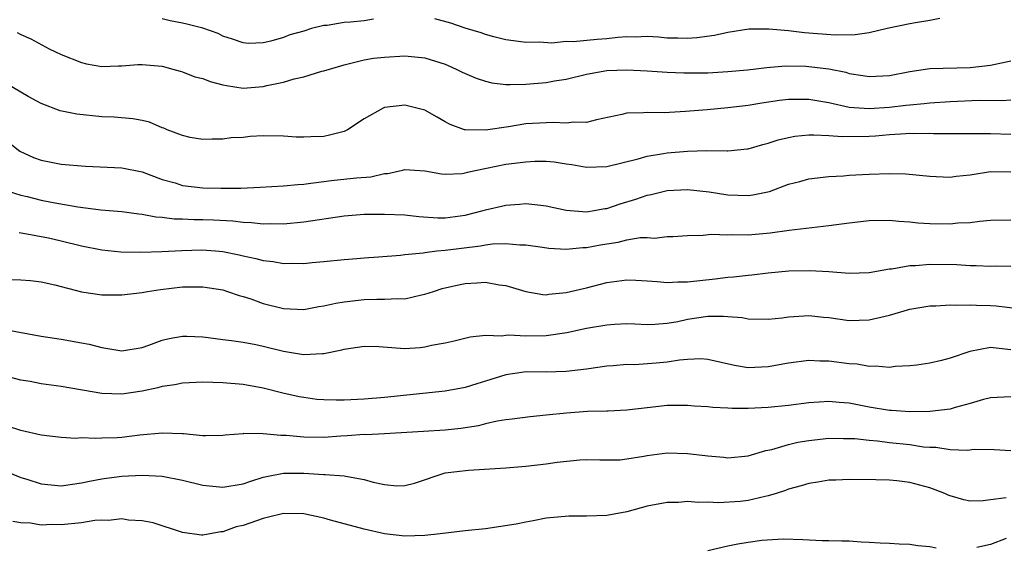
# Model space of a CAD drawing. Units: inches. Extents: x 2499893 to 2502000, y 1491000 to 1494000.
# Drawn here: x 2501199 to 2501296, y 1491120 to 1491172 of the extents above; entities that cross this region are included whole.
import ezdxf

# ---------------------------------------------------------------- set-up
doc = ezdxf.new("R2010")
doc.units = ezdxf.units.IN
doc.header["$MEASUREMENT"] = 0
doc.layers.add('LD24991491_2ft', color=214, linetype='Continuous')

msp = doc.modelspace()

# ---------------------------------------------------------------- linework, layer by layer
at = {"layer": 'LD24991491_2ft'}
for points, elevation in [([(2501233.919, 1491171.919), (2501233, 1491171.775), (2501231.642, 1491171.642), (2501231, 1491171.594), (2501229.317, 1491171.317), (2501229, 1491171.291), (2501227.769, 1491171), (2501227, 1491170.762), (2501225.629, 1491170.371), (2501225, 1491170.13), (2501223.743, 1491169.743), (2501223, 1491169.607), (2501221.521, 1491169.521), (2501221, 1491169.577), (2501219.952, 1491169.952), (2501219, 1491170.268), (2501218.528, 1491170.528), (2501217.029, 1491171.029), (2501215.437, 1491171.437), (2501215, 1491171.535), (2501213.771, 1491171.771), (2501213, 1491171.974)], 9132), ([(2501289.997, 1491171.997), (2501289, 1491171.788), (2501287.582, 1491171.582), (2501287, 1491171.471), (2501284.785, 1491171), (2501283, 1491170.598), (2501281.603, 1491170.398), (2501279.636, 1491170.364), (2501276.587, 1491170.587), (2501275, 1491170.784), (2501273.04, 1491170.96), (2501271.068, 1491170.931), (2501269, 1491170.611), (2501267.689, 1491170.311), (2501265.925, 1491170.075), (2501265, 1491170.018), (2501264.054, 1491170.054), (2501263, 1491170.061), (2501262.139, 1491170.139), (2501261, 1491170.211), (2501259.835, 1491170.165), (2501259, 1491170.182), (2501258.116, 1491170.116), (2501257, 1491169.985), (2501256.063, 1491169.937), (2501253.695, 1491169.695), (2501253, 1491169.722), (2501251.574, 1491169.575), (2501250.335, 1491169.665), (2501249, 1491169.616), (2501248.263, 1491169.737), (2501247, 1491169.897), (2501245.826, 1491170.174), (2501245, 1491170.401), (2501244.576, 1491170.576), (2501243, 1491171.047), (2501241.552, 1491171.553), (2501239.981, 1491171.981)], 9132), ([(2501198.627, 1491170.627), (2501199, 1491170.421), (2501199.972, 1491169.972), (2501201.798, 1491169), (2501203, 1491168.444), (2501205, 1491167.637), (2501205.511, 1491167.511), (2501207, 1491167.237), (2501208.679, 1491167.321), (2501209, 1491167.314), (2501210.561, 1491167.438), (2501211, 1491167.456), (2501213, 1491167.279), (2501214.038, 1491167), (2501214.779, 1491166.779), (2501215, 1491166.733), (2501216.227, 1491166.227), (2501217, 1491166.052), (2501217.75, 1491165.75), (2501219, 1491165.437), (2501219.364, 1491165.364), (2501221, 1491165.121), (2501223, 1491165.259), (2501223.365, 1491165.365), (2501225, 1491165.713), (2501226.046, 1491166.046), (2501227, 1491166.236), (2501228.78, 1491166.78), (2501229, 1491166.819), (2501229.538, 1491167), (2501230.679, 1491167.321), (2501231, 1491167.426), (2501231.539, 1491167.539), (2501233, 1491167.908), (2501233.925, 1491168.076), (2501235, 1491168.19), (2501237, 1491168.299), (2501239, 1491168.111), (2501241, 1491167.491), (2501242.111, 1491167), (2501242.703, 1491166.703), (2501244.084, 1491166.084), (2501245, 1491165.784), (2501245.633, 1491165.633), (2501247, 1491165.478), (2501247.458, 1491165.458), (2501249, 1491165.496), (2501251, 1491165.659), (2501251.82, 1491165.82), (2501253, 1491166.005), (2501255, 1491166.5), (2501257, 1491166.858), (2501259, 1491166.935), (2501261, 1491166.822), (2501263, 1491166.68), (2501264.622, 1491166.622), (2501267, 1491166.639), (2501269, 1491166.747), (2501270.934, 1491166.934), (2501272.839, 1491167.161), (2501274.692, 1491167.308), (2501276.723, 1491167.277), (2501277, 1491167.26), (2501279.004, 1491167.004), (2501280.675, 1491166.675), (2501281, 1491166.572), (2501282.376, 1491166.376), (2501283, 1491166.256), (2501285, 1491166.371), (2501287, 1491166.769), (2501289, 1491167.052), (2501293, 1491167.139), (2501295, 1491167.393), (2501297, 1491167.8)], 9130), ([(2501297, 1491163.918), (2501296.139, 1491163.862), (2501293.872, 1491163.872), (2501291, 1491163.753), (2501289, 1491163.622), (2501288.448, 1491163.552), (2501287, 1491163.431), (2501286.623, 1491163.377), (2501285, 1491163.2), (2501283, 1491163.055), (2501281, 1491163.207), (2501279, 1491163.649), (2501278.199, 1491163.801), (2501277, 1491163.999), (2501275, 1491163.992), (2501274.116, 1491163.884), (2501272.373, 1491163.627), (2501271, 1491163.398), (2501269, 1491163.146), (2501266.963, 1491162.963), (2501264.793, 1491162.793), (2501262.683, 1491162.682), (2501261, 1491162.702), (2501260.655, 1491162.655), (2501259, 1491162.625), (2501258.49, 1491162.49), (2501255.982, 1491161.981), (2501255, 1491161.721), (2501253.75, 1491161.75), (2501253, 1491161.652), (2501251.716, 1491161.717), (2501251, 1491161.691), (2501249, 1491161.563), (2501247.293, 1491161.292), (2501245, 1491160.96), (2501243, 1491160.974), (2501242.907, 1491161), (2501241.5, 1491161.5), (2501241, 1491161.765), (2501240.223, 1491162.224), (2501239, 1491162.914), (2501238.723, 1491163), (2501237, 1491163.437), (2501235, 1491163.184), (2501234.862, 1491163.138), (2501233, 1491162.06), (2501231.321, 1491161), (2501231, 1491160.828), (2501229.56, 1491160.44), (2501229, 1491160.321), (2501227.697, 1491160.303), (2501227, 1491160.247), (2501226.265, 1491160.265), (2501225, 1491160.361), (2501223, 1491160.385), (2501221.686, 1491160.314), (2501221, 1491160.233), (2501219.822, 1491160.178), (2501219, 1491160.044), (2501217.936, 1491160.064), (2501217, 1491160.032), (2501215.76, 1491160.24), (2501215, 1491160.425), (2501213.488, 1491161), (2501213.145, 1491161.145), (2501213, 1491161.18), (2501211.732, 1491161.732), (2501211, 1491161.901), (2501210.078, 1491162.078), (2501208.23, 1491162.23), (2501207, 1491162.265), (2501204.527, 1491162.526), (2501202.876, 1491162.876), (2501201, 1491163.576), (2501199.713, 1491164.287), (2501197.557, 1491165.557)], 9128), ([(2501197.764, 1491159.765), (2501198.883, 1491158.883), (2501200.251, 1491158.251), (2501201, 1491157.979), (2501203, 1491157.59), (2501205.381, 1491157.381), (2501209, 1491157.212), (2501211, 1491156.812), (2501213, 1491156.08), (2501214.277, 1491155.723), (2501215, 1491155.486), (2501217, 1491155.248), (2501218.79, 1491155.21), (2501220.78, 1491155.221), (2501222.696, 1491155.304), (2501225, 1491155.45), (2501226.411, 1491155.589), (2501227, 1491155.62), (2501227.692, 1491155.692), (2501230.006, 1491155.994), (2501232.241, 1491156.242), (2501233.66, 1491156.34), (2501235, 1491156.647), (2501235.322, 1491156.678), (2501236.769, 1491157), (2501237, 1491157.065), (2501239, 1491156.941), (2501240.643, 1491156.643), (2501241, 1491156.604), (2501242.675, 1491156.675), (2501243, 1491156.718), (2501243.215, 1491156.785), (2501244.157, 1491157), (2501247, 1491157.578), (2501249, 1491157.832), (2501249.877, 1491157.877), (2501251, 1491157.875), (2501251.805, 1491157.805), (2501253, 1491157.618), (2501253.547, 1491157.547), (2501255, 1491157.286), (2501257, 1491157.353), (2501260.108, 1491158.108), (2501261, 1491158.364), (2501262.628, 1491158.628), (2501263, 1491158.704), (2501265, 1491158.883), (2501266.923, 1491158.923), (2501268.918, 1491158.918), (2501269, 1491158.907), (2501270.902, 1491159.098), (2501271, 1491159.114), (2501272.463, 1491159.537), (2501273, 1491159.668), (2501273.992, 1491160.008), (2501275, 1491160.235), (2501275.639, 1491160.361), (2501277, 1491160.481), (2501277.496, 1491160.505), (2501279, 1491160.421), (2501280.314, 1491160.314), (2501283, 1491160.361), (2501283.605, 1491160.395), (2501285, 1491160.517), (2501286.629, 1491160.629), (2501287, 1491160.639), (2501287.375, 1491160.625), (2501289, 1491160.651), (2501289.369, 1491160.631), (2501294.613, 1491160.614), (2501295, 1491160.634), (2501297, 1491160.571)], 9126), ([(2501197.121, 1491155.121), (2501199, 1491154.514), (2501199.624, 1491154.376), (2501201, 1491154.037), (2501202.206, 1491153.794), (2501204.647, 1491153.353), (2501206.916, 1491153.084), (2501209, 1491152.908), (2501210.666, 1491152.666), (2501211, 1491152.638), (2501212.369, 1491152.369), (2501213, 1491152.33), (2501214.183, 1491152.183), (2501215, 1491152.167), (2501216.122, 1491152.122), (2501217, 1491152.122), (2501218.084, 1491152.084), (2501219.979, 1491151.979), (2501221, 1491151.852), (2501221.829, 1491151.829), (2501223, 1491151.698), (2501223.722, 1491151.723), (2501225, 1491151.699), (2501227, 1491151.875), (2501231, 1491152.488), (2501233, 1491152.624), (2501235, 1491152.633), (2501237, 1491152.574), (2501238.415, 1491152.415), (2501240.274, 1491152.274), (2501241, 1491152.265), (2501243, 1491152.528), (2501244.78, 1491153), (2501245, 1491153.071), (2501247, 1491153.545), (2501248.376, 1491153.624), (2501249, 1491153.695), (2501250.476, 1491153.524), (2501251, 1491153.48), (2501253, 1491153.032), (2501255, 1491152.879), (2501255.774, 1491153), (2501256.807, 1491153.193), (2501257, 1491153.214), (2501258.337, 1491153.663), (2501259.869, 1491154.131), (2501261, 1491154.505), (2501261.411, 1491154.589), (2501263, 1491154.975), (2501265, 1491155.088), (2501267.143, 1491154.857), (2501269, 1491154.56), (2501271, 1491154.479), (2501271.462, 1491154.538), (2501273.11, 1491154.89), (2501275, 1491155.602), (2501276.115, 1491155.885), (2501277, 1491156.14), (2501279, 1491156.37), (2501280.446, 1491156.446), (2501281, 1491156.496), (2501283, 1491156.607), (2501285, 1491156.664), (2501286.625, 1491156.624), (2501289, 1491156.39), (2501289.62, 1491156.38), (2501291, 1491156.306), (2501291.6, 1491156.4), (2501293, 1491156.54), (2501295, 1491156.861), (2501297, 1491156.83)], 9124), ([(2501198.826, 1491150.826), (2501199.233, 1491150.767), (2501201.719, 1491150.282), (2501203, 1491150.004), (2501205, 1491149.521), (2501207, 1491149.119), (2501208.904, 1491148.904), (2501210.866, 1491148.866), (2501212.945, 1491148.945), (2501214.947, 1491149.054), (2501216.906, 1491149.094), (2501218.259, 1491149), (2501219, 1491148.937), (2501220.621, 1491148.621), (2501221, 1491148.526), (2501222.266, 1491148.267), (2501223, 1491148.054), (2501223.962, 1491147.962), (2501225, 1491147.769), (2501225.798, 1491147.798), (2501227, 1491147.762), (2501227.854, 1491147.854), (2501229, 1491147.94), (2501231, 1491148.15), (2501232.246, 1491148.247), (2501233, 1491148.324), (2501234.412, 1491148.412), (2501236.583, 1491148.583), (2501237, 1491148.638), (2501238.82, 1491148.82), (2501239, 1491148.854), (2501240.195, 1491149), (2501241, 1491149.08), (2501244.491, 1491149.509), (2501245, 1491149.617), (2501245.703, 1491149.703), (2501247, 1491149.741), (2501248.395, 1491149.605), (2501249, 1491149.596), (2501250.64, 1491149.36), (2501251.282, 1491149.282), (2501253, 1491149.182), (2501254.651, 1491149.349), (2501255, 1491149.351), (2501256.383, 1491149.616), (2501257, 1491149.72), (2501258.126, 1491149.874), (2501259, 1491150.095), (2501260.323, 1491150.323), (2501261, 1491150.324), (2501261.722, 1491150.278), (2501263, 1491150.425), (2501263.558, 1491150.442), (2501265, 1491150.536), (2501266.568, 1491150.569), (2501267.353, 1491150.647), (2501269, 1491150.587), (2501269.384, 1491150.616), (2501271, 1491150.599), (2501273.201, 1491150.799), (2501275.063, 1491151.063), (2501279, 1491151.532), (2501281, 1491151.797), (2501283, 1491152.006), (2501285, 1491152.03), (2501285.934, 1491151.934), (2501287, 1491151.883), (2501287.798, 1491151.798), (2501289, 1491151.723), (2501291, 1491151.688), (2501291.769, 1491151.769), (2501293, 1491151.827), (2501293.953, 1491151.953), (2501295, 1491152.035), (2501297, 1491152.073)], 9122), ([(2501197.816, 1491146.184), (2501199, 1491146.13), (2501199.936, 1491146.063), (2501201, 1491145.94), (2501202.357, 1491145.643), (2501205, 1491144.967), (2501207, 1491144.664), (2501209, 1491144.654), (2501211, 1491144.901), (2501211.538, 1491145), (2501212.807, 1491145.193), (2501215, 1491145.445), (2501217, 1491145.455), (2501219, 1491145.138), (2501219.459, 1491145), (2501220.598, 1491144.598), (2501221, 1491144.486), (2501221.753, 1491144.247), (2501223, 1491143.81), (2501225, 1491143.309), (2501227, 1491143.214), (2501228.503, 1491143.497), (2501229, 1491143.553), (2501230.165, 1491143.835), (2501231, 1491143.968), (2501233, 1491144.195), (2501234.245, 1491144.245), (2501235, 1491144.216), (2501236.305, 1491144.306), (2501237, 1491144.278), (2501238.65, 1491144.649), (2501239, 1491144.707), (2501239.841, 1491145), (2501240.726, 1491145.274), (2501242.341, 1491145.659), (2501243, 1491145.792), (2501244.158, 1491145.842), (2501245, 1491145.909), (2501246.34, 1491145.661), (2501247, 1491145.59), (2501249, 1491144.972), (2501250.688, 1491144.687), (2501251, 1491144.672), (2501251.279, 1491144.721), (2501253, 1491144.872), (2501254.707, 1491145.293), (2501255, 1491145.352), (2501257, 1491145.868), (2501259, 1491146.132), (2501259.892, 1491146.108), (2501261, 1491146.037), (2501262.008, 1491145.992), (2501263, 1491145.891), (2501264.049, 1491145.951), (2501265, 1491145.959), (2501267.753, 1491146.247), (2501269, 1491146.399), (2501269.561, 1491146.439), (2501271, 1491146.611), (2501271.364, 1491146.636), (2501273, 1491146.833), (2501275.023, 1491147.022), (2501277.076, 1491147.076), (2501279, 1491146.954), (2501281, 1491146.786), (2501283, 1491146.858), (2501285, 1491147.219), (2501285.235, 1491147.235), (2501287, 1491147.552), (2501287.559, 1491147.559), (2501289, 1491147.691), (2501291.653, 1491147.653), (2501293, 1491147.567), (2501293.573, 1491147.573), (2501295, 1491147.502), (2501295.514, 1491147.514), (2501297, 1491147.499)], 9120), ([(2501197.256, 1491141.256), (2501201, 1491140.581), (2501203, 1491140.266), (2501205, 1491139.922), (2501205.765, 1491139.766), (2501207, 1491139.454), (2501209, 1491139.113), (2501211, 1491139.448), (2501211.664, 1491139.664), (2501213, 1491140.16), (2501213.678, 1491140.322), (2501215, 1491140.561), (2501215.442, 1491140.559), (2501217, 1491140.499), (2501217.554, 1491140.445), (2501219, 1491140.243), (2501219.847, 1491140.153), (2501221, 1491139.97), (2501222.254, 1491139.746), (2501223, 1491139.589), (2501225, 1491139.081), (2501226.792, 1491138.792), (2501227, 1491138.747), (2501228.851, 1491138.851), (2501229, 1491138.837), (2501230.782, 1491139.217), (2501231, 1491139.289), (2501233, 1491139.592), (2501234.452, 1491139.548), (2501237, 1491139.359), (2501238.544, 1491139.456), (2501239, 1491139.498), (2501239.661, 1491139.661), (2501241, 1491139.914), (2501241.885, 1491140.115), (2501243.489, 1491140.511), (2501245, 1491140.651), (2501246.596, 1491140.596), (2501247, 1491140.663), (2501247.316, 1491140.684), (2501249, 1491140.592), (2501251, 1491140.632), (2501253.063, 1491140.937), (2501255, 1491141.36), (2501257, 1491141.703), (2501257.766, 1491141.766), (2501259, 1491141.806), (2501259.793, 1491141.793), (2501261, 1491141.726), (2501261.757, 1491141.757), (2501263, 1491141.853), (2501264.028, 1491142.028), (2501265, 1491142.247), (2501267, 1491142.531), (2501268.552, 1491142.553), (2501269, 1491142.497), (2501270.4, 1491142.4), (2501271, 1491142.267), (2501273, 1491142.244), (2501274.384, 1491142.384), (2501275, 1491142.488), (2501276.568, 1491142.568), (2501277, 1491142.616), (2501278.452, 1491142.452), (2501279, 1491142.409), (2501281, 1491142.128), (2501283, 1491142.184), (2501284.561, 1491142.561), (2501285, 1491142.651), (2501287, 1491143.23), (2501289, 1491143.564), (2501289.577, 1491143.577), (2501291, 1491143.664), (2501291.628, 1491143.628), (2501293, 1491143.667), (2501293.628, 1491143.628), (2501295, 1491143.608), (2501295.571, 1491143.571), (2501298.817, 1491143.183)], 9118), ([(2501297, 1491139.218), (2501295, 1491139.43), (2501292.941, 1491139.059), (2501291, 1491138.384), (2501290.146, 1491138.145), (2501289, 1491137.896), (2501287.706, 1491137.706), (2501287, 1491137.618), (2501285.551, 1491137.551), (2501285, 1491137.474), (2501283.615, 1491137.615), (2501283, 1491137.562), (2501281.784, 1491137.785), (2501281, 1491137.821), (2501279, 1491138.096), (2501278.102, 1491138.102), (2501277, 1491138.165), (2501275, 1491137.892), (2501273, 1491137.524), (2501271, 1491137.44), (2501269.65, 1491137.65), (2501267, 1491138.249), (2501266.309, 1491138.309), (2501265, 1491138.262), (2501264.202, 1491138.202), (2501263, 1491137.994), (2501261.9, 1491137.9), (2501259.747, 1491137.747), (2501259, 1491137.766), (2501257.628, 1491137.628), (2501257, 1491137.599), (2501255, 1491137.317), (2501253, 1491137.073), (2501251, 1491137.005), (2501249.025, 1491137.025), (2501248.784, 1491137), (2501247, 1491136.758), (2501245, 1491136.124), (2501244.133, 1491135.867), (2501243, 1491135.494), (2501241, 1491135.117), (2501235, 1491134.495), (2501233, 1491134.336), (2501231, 1491134.243), (2501230.229, 1491134.228), (2501229, 1491134.262), (2501228.315, 1491134.315), (2501227, 1491134.487), (2501226.566, 1491134.565), (2501224.925, 1491134.925), (2501223, 1491135.406), (2501221, 1491135.782), (2501219, 1491135.95), (2501218.001, 1491135.999), (2501217, 1491136.001), (2501215, 1491135.913), (2501214.25, 1491135.75), (2501213, 1491135.574), (2501212.558, 1491135.441), (2501211, 1491135.123), (2501209, 1491134.832), (2501207, 1491134.903), (2501203, 1491135.583), (2501201, 1491135.855), (2501199.921, 1491136.079), (2501199, 1491136.217), (2501197.363, 1491136.638)], 9116), ([(2501297, 1491134.556), (2501295, 1491134.482), (2501294.293, 1491134.293), (2501293, 1491133.892), (2501291.515, 1491133.515), (2501291, 1491133.35), (2501289, 1491133.097), (2501287, 1491133.069), (2501285.211, 1491133.211), (2501285, 1491133.217), (2501283, 1491133.556), (2501281, 1491133.949), (2501280.011, 1491134.011), (2501279, 1491134.114), (2501278.029, 1491134.029), (2501277, 1491133.968), (2501275, 1491133.703), (2501273, 1491133.495), (2501271, 1491133.411), (2501269.421, 1491133.421), (2501269, 1491133.453), (2501267.511, 1491133.511), (2501267, 1491133.591), (2501265.646, 1491133.646), (2501265, 1491133.721), (2501263, 1491133.698), (2501261, 1491133.477), (2501259, 1491133.233), (2501257.155, 1491133.155), (2501257, 1491133.137), (2501255.1, 1491133.1), (2501253.036, 1491132.964), (2501251, 1491132.741), (2501249.411, 1491132.589), (2501247.648, 1491132.352), (2501247, 1491132.288), (2501246.161, 1491132.161), (2501245, 1491131.891), (2501244.292, 1491131.708), (2501242.554, 1491131.446), (2501241, 1491131.28), (2501238.866, 1491131.134), (2501235, 1491130.902), (2501233.184, 1491130.816), (2501233, 1491130.822), (2501231.309, 1491130.691), (2501230.673, 1491130.673), (2501229, 1491130.541), (2501227, 1491130.559), (2501225.262, 1491130.738), (2501225, 1491130.749), (2501224.733, 1491130.733), (2501223, 1491130.913), (2501221.078, 1491130.922), (2501221, 1491130.903), (2501219.226, 1491130.774), (2501219, 1491130.729), (2501217.3, 1491130.7), (2501217, 1491130.712), (2501215.11, 1491130.89), (2501215, 1491130.913), (2501213, 1491130.986), (2501210.763, 1491130.763), (2501209, 1491130.553), (2501208.519, 1491130.519), (2501207, 1491130.482), (2501206.434, 1491130.434), (2501205, 1491130.494), (2501204.452, 1491130.452), (2501203, 1491130.536), (2501201, 1491130.765), (2501199, 1491131.232), (2501197.666, 1491131.666)], 9114), ([(2501197, 1491127.397), (2501199, 1491126.595), (2501199.58, 1491126.42), (2501201, 1491125.947), (2501203, 1491125.765), (2501205, 1491126.045), (2501205.78, 1491126.22), (2501207, 1491126.447), (2501207.479, 1491126.521), (2501209, 1491126.708), (2501211, 1491126.826), (2501213, 1491126.717), (2501215, 1491126.303), (2501217, 1491125.821), (2501218.323, 1491125.677), (2501219, 1491125.625), (2501221, 1491125.963), (2501221.769, 1491126.23), (2501223, 1491126.604), (2501223.319, 1491126.681), (2501225, 1491126.998), (2501227, 1491127.003), (2501229, 1491126.89), (2501229.131, 1491126.87), (2501231, 1491126.754), (2501231.328, 1491126.672), (2501233, 1491126.386), (2501233.875, 1491126.125), (2501235, 1491125.877), (2501236.236, 1491125.764), (2501237, 1491125.778), (2501237.966, 1491126.034), (2501241, 1491127.034), (2501243.315, 1491127.315), (2501247, 1491127.541), (2501249, 1491127.699), (2501251, 1491127.923), (2501252.104, 1491128.104), (2501254.33, 1491128.33), (2501255, 1491128.364), (2501256.317, 1491128.317), (2501258.34, 1491128.34), (2501259, 1491128.418), (2501260.682, 1491128.682), (2501261, 1491128.75), (2501263, 1491129.02), (2501265, 1491128.969), (2501266.764, 1491128.764), (2501267, 1491128.719), (2501268.596, 1491128.597), (2501269, 1491128.534), (2501271, 1491128.714), (2501272.754, 1491129.246), (2501273.352, 1491129.352), (2501275, 1491129.848), (2501275.929, 1491130.071), (2501277, 1491130.245), (2501279, 1491130.465), (2501280.44, 1491130.439), (2501281, 1491130.455), (2501281.571, 1491130.429), (2501283, 1491130.264), (2501283.8, 1491130.2), (2501285, 1491130.051), (2501287, 1491129.836), (2501288.369, 1491129.631), (2501289, 1491129.579), (2501289.573, 1491129.573), (2501291, 1491129.366), (2501292.708, 1491129.292), (2501293.37, 1491129.37), (2501295.369, 1491129.369), (2501297, 1491129.25)], 9112), ([(2501296.567, 1491124.567), (2501295, 1491124.384), (2501294.268, 1491124.268), (2501293, 1491124.255), (2501292.359, 1491124.359), (2501291, 1491124.755), (2501290.823, 1491124.823), (2501290.469, 1491125), (2501289, 1491125.565), (2501287, 1491126.104), (2501285.743, 1491126.257), (2501285, 1491126.307), (2501283.642, 1491126.358), (2501281, 1491126.393), (2501279.684, 1491126.316), (2501279, 1491126.307), (2501277.893, 1491126.107), (2501277, 1491125.998), (2501276.246, 1491125.754), (2501275, 1491125.432), (2501274.693, 1491125.307), (2501273.791, 1491125), (2501273, 1491124.754), (2501272.703, 1491124.703), (2501271, 1491124.304), (2501270.223, 1491124.223), (2501268.075, 1491124.075), (2501267, 1491124.147), (2501266.093, 1491124.093), (2501265, 1491124.204), (2501264.115, 1491124.115), (2501263, 1491124.112), (2501261, 1491123.735), (2501259, 1491123.201), (2501257, 1491122.83), (2501255, 1491122.749), (2501253.239, 1491122.761), (2501251, 1491122.549), (2501249.711, 1491122.289), (2501249, 1491122.175), (2501248.045, 1491121.955), (2501245, 1491121.508), (2501243, 1491121.303), (2501240.501, 1491121), (2501239, 1491120.846), (2501237, 1491120.791), (2501235, 1491120.999), (2501233, 1491121.458), (2501229.64, 1491122.36), (2501229, 1491122.545), (2501227, 1491122.979), (2501225.01, 1491123.01), (2501223.388, 1491122.612), (2501223, 1491122.535), (2501221, 1491121.825), (2501220.312, 1491121.688), (2501219, 1491121.191), (2501218.795, 1491121.205), (2501217, 1491120.867), (2501216.867, 1491120.867), (2501215, 1491121.151), (2501212.1, 1491122.101), (2501211, 1491122.309), (2501209.637, 1491122.363), (2501209, 1491122.486), (2501207.682, 1491122.318), (2501207, 1491122.359), (2501206.322, 1491122.322), (2501205, 1491122.11), (2501203, 1491121.905), (2501202.061, 1491121.939), (2501201, 1491121.873), (2501199.938, 1491122.062), (2501199, 1491122.106), (2501198.214, 1491122.214)], 9110), ([(2501289.607, 1491119.607), (2501289, 1491119.729), (2501287.819, 1491119.819), (2501287, 1491119.938), (2501285.973, 1491119.973), (2501285, 1491120.038), (2501284.073, 1491120.073), (2501283, 1491120.164), (2501282.182, 1491120.182), (2501281, 1491120.284), (2501280.273, 1491120.272), (2501279, 1491120.329), (2501278.328, 1491120.328), (2501276.419, 1491120.419), (2501274.482, 1491120.482), (2501272.356, 1491120.355), (2501271, 1491120.156), (2501269.985, 1491119.985), (2501269, 1491119.788), (2501267, 1491119.341)], 9108), ([(2501296.545, 1491120.545), (2501295, 1491119.951), (2501293.648, 1491119.648)], 9108)]:
    msp.add_lwpolyline(points, dxfattribs=dict(at, elevation=elevation))

doc.saveas('drawing.dxf')
